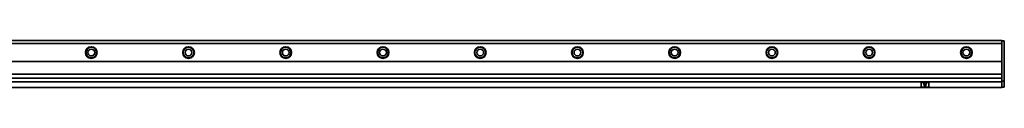
# Model space of a CAD drawing. Extents: x -425 to 1614, y 382 to 460.
# Drawn here: x 601 to 1614, y 411 to 460 of the extents above; entities that cross this region are included whole.
import ezdxf

# ---------------------------------------------------------------- set-up
doc = ezdxf.new("R2010")
doc.units = 0

msp = doc.modelspace()

# ---------------------------------------------------------------- linework, layer by layer
at = {"color": 7, "lineweight": 35}
for p, q in [((-361.437683, 459.5), (1611.5625, 459.5)), ((-361.437683, 456.5), (1611.5625, 456.5)), ((1614.0625, 458.5), (1614.0625, 418)), ((-361.437683, 437.900024), (1611.5625, 437.900024)), ((-361.437683, 424.900024), (1611.5625, 424.900024)), ((-361.437683, 420.700012), (1611.5625, 420.700012)), ((-361.437683, 417), (1611.5625, 417)), ((-361.437683, 411), (1611.5625, 411))]:
    msp.add_line(p, q, dxfattribs=at)
at = {"color": 7, "lineweight": 35, "ltscale": 0.0125}
for p, q in [((1611.5625, 459.5), (1611.5625, 459)), ((1614.0625, 459), (1614.0625, 458.5)), ((1611.5625, 417.5), (1611.5625, 417)), ((1611.5625, 417), (1611.5625, 416.5)), ((1614.0625, 418), (1614.0625, 417.5)), ((1611.5625, 411.5), (1611.5625, 411)), ((1614.0625, 412), (1614.0625, 411.5))]:
    msp.add_line(p, q, dxfattribs=at)
at = {"color": 7, "lineweight": 35, "ltscale": 0.0075}
msp.add_line((1611.5625, 459.5), (1611.5625, 459.200012), dxfattribs=at)
at = {"color": 7, "lineweight": 35, "ltscale": 0.005}
msp.add_line((1611.5625, 459.200012), (1611.5625, 459), dxfattribs=at)
at = {"color": 7, "lineweight": 35, "ltscale": 0.0625}
for p, q in [((1611.5625, 456.5), (1611.5625, 459)), ((1611.5625, 459), (1614.0625, 459)), ((1611.5625, 417.5), (1614.0625, 417.5)), ((1611.5625, 411.5), (1614.0625, 411.5))]:
    msp.add_line(p, q, dxfattribs=at)
at = {"color": 7, "lineweight": 35, "ltscale": 0.464999}
msp.add_line((1611.5625, 437.900024), (1611.5625, 456.5), dxfattribs=at)
at = {"color": 7, "lineweight": 35, "ltscale": 0.325}
msp.add_line((1611.5625, 437.900024), (1611.5625, 424.900024), dxfattribs=at)
at = {"color": 7, "lineweight": 35, "ltscale": 0.1}
for p, q in [((1528.5625, 416), (1528.5625, 412)), ((1536.5625, 412), (1536.5625, 416))]:
    msp.add_line(p, q, dxfattribs=at)
at = {"color": 7, "lineweight": 35, "ltscale": 0.175}
for p, q in [((1529.0625, 416.5), (1536.0625, 416.5)), ((1536.0625, 411.5), (1529.0625, 411.5))]:
    msp.add_line(p, q, dxfattribs=at)
at = {"color": 7, "lineweight": 35, "ltscale": 0.093341}
msp.add_line((1531.074951, 415.630371), (1532.375, 412.130371), dxfattribs=at)
at = {"color": 7, "lineweight": 35, "ltscale": 0.065009}
msp.add_line((1531.262207, 415.900024), (1533.862549, 415.900024), dxfattribs=at)
at = {"color": 7, "lineweight": 35, "ltscale": 0.093339}
msp.add_line((1534.049805, 415.630371), (1532.75, 412.130371), dxfattribs=at)
at = {"color": 7, "lineweight": 35, "ltscale": 0.105}
msp.add_line((1611.5625, 420.700012), (1611.5625, 424.900024), dxfattribs=at)
at = {"color": 7, "lineweight": 35, "ltscale": 0.08}
msp.add_line((1611.5625, 417.5), (1611.5625, 420.700012), dxfattribs=at)
at = {"color": 7, "lineweight": 35, "ltscale": 0.125}
msp.add_line((1611.5625, 416.5), (1611.5625, 411.5), dxfattribs=at)
at = {"color": 7, "lineweight": 35, "ltscale": 0.025}
msp.add_line((1614.0625, 417.5), (1614.0625, 416.5), dxfattribs=at)
at = {"color": 7, "lineweight": 35, "ltscale": 0.1125}
msp.add_line((1614.0625, 416.5), (1614.0625, 412), dxfattribs=at)
at = {"color": 7, "lineweight": 35}
for centre, radius in [((675.062378, 447), 6), ((675.062378, 447), 5.5), ((675.062378, 447), 3.5), ((775.062378, 447), 6), ((775.062378, 447), 5.5), ((775.062378, 447), 3.5), ((875.062378, 447), 6), ((875.062378, 447), 5.5), ((875.062378, 447), 3.5), ((975.062378, 447), 6), ((975.062378, 447), 5.5), ((975.062378, 447), 3.5), ((1075.0625, 447), 6), ((1075.0625, 447), 5.5), ((1075.0625, 447), 3.5), ((1175.0625, 447), 6), ((1175.0625, 447), 5.5), ((1175.0625, 447), 3.5), ((1275.0625, 447), 6), ((1275.0625, 447), 5.5), ((1275.0625, 447), 3.5), ((1375.0625, 447), 6), ((1375.0625, 447), 5.5), ((1375.0625, 447), 3.5), ((1475.0625, 447), 6), ((1475.0625, 447), 5.5), ((1475.0625, 447), 3.5), ((1575.0625, 447), 6), ((1575.0625, 447), 5.5), ((1575.0625, 447), 3.5)]:
    msp.add_circle(centre, radius, dxfattribs=at)
for centre, radius, start, end in [((1529.0625, 416), 0.5, 90.000003, 179.999991), ((1531.262207, 415.700012), 0.2, 90.000003, 200.37643), ((1533.862549, 415.700012), 0.2, 339.623562, 90.000003), ((1536.0625, 416), 0.5, 0, 90.000003), ((1529.0625, 412), 0.5, 179.999991, 269.999997), ((1532.5625, 412.200012), 0.2, 200.37643, 339.623562), ((1536.0625, 412), 0.5, 269.999997, 360)]:
    msp.add_arc(centre, radius, start, end, dxfattribs=at)

doc.saveas('drawing.dxf')
